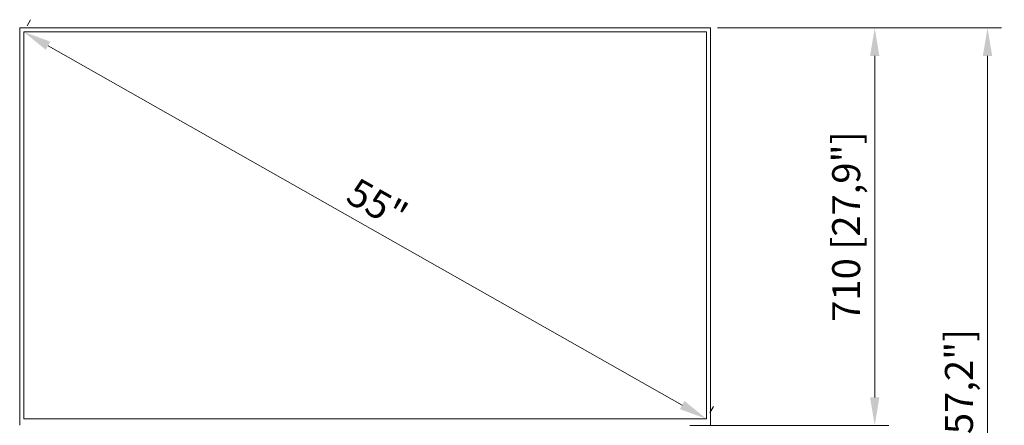
# Model space of a CAD drawing. Units: millimetres. Extents: x 1470 to 1883, y -1 to 279.
# Drawn here: x 1581 to 1669, y 136 to 172 of the extents above; entities that cross this region are included whole.
import ezdxf

# ---------------------------------------------------------------- set-up
doc = ezdxf.new("R2010")
doc.units = ezdxf.units.MM
doc.header["$PDSIZE"] = -1
doc.layers.add('DIMENSIONS', color=7, linetype='Continuous')
doc.styles.get("Standard").update_dxf_attribs({"font": 'arial.ttf'})
doc.dimstyles.new('ISO-25 - ab', dxfattribs={"dimtxt": 2.5, "dimasz": 2.5, "dimexe": 1.25, "dimexo": 0.625, "dimtad": 1, "dimdec": 0, "dimlfac": 20, "dimrnd": 5, "dimzin": 1, "dimtxsty": 'Standard', "dimcen": 2.5, "dimadec": 0, "dimazin": 0, "dimtfac": 1, "dimtdec": 0, "dimtmove": 0, "dimatfit": 3, "dimfxl": 1, "dimlwd": 15, "dimlwe": 15, "dimarcsym": 0})

# ---------------------------------------------------------------- blocks, each defined once
blk = doc.blocks.new('*D26')
at = {"layer": 'Defpoints', "color": 0, "lineweight": 15, "transparency": 16777216}
for p in [(1581.771, 170.862), (1642.771, 136.317), (1642.771, 136.317)]:
    blk.add_point(p, dxfattribs=at)
at = {"layer": 'DIMENSIONS', "color": 0, "lineweight": 15, "transparency": 16777216}
for p, q in [((1582.079, 171.406), (1582.387, 171.95)), ((1583.947, 169.63), (1640.596, 137.549)), ((1643.079, 136.861), (1643.387, 137.405))]:
    blk.add_line(p, q, dxfattribs=at)
for points in [[(1584.152, 169.992), (1583.741, 169.267), (1581.771, 170.862)], [(1640.801, 137.911), (1640.391, 137.186), (1642.771, 136.317)]]:
    blk.add_solid(points, dxfattribs=at)
at = {"layer": 'DIMENSIONS', "color": 0, "lineweight": 15, "transparency": 16777216, "insert": (1613.206, 155.239), "char_height": 2.5, "attachment_point": 5, "rotation": 330.47662}
blk.add_mtext('55"', dxfattribs=at)
blk = doc.blocks.new('*D30')
at = {"layer": 'Defpoints', "color": 0, "lineweight": 15, "transparency": 16777216}
for p in [(1643.131, 171.222), (1640.671, 135.737), (1657.803, 135.737)]:
    blk.add_point(p, dxfattribs=at)
at = {"layer": 'DIMENSIONS', "color": 0, "lineweight": 15, "transparency": 16777216}
for p, q in [((1643.756, 171.222), (1659.053, 171.222)), ((1657.803, 168.722), (1657.803, 138.237)), ((1641.296, 135.737), (1659.053, 135.737))]:
    blk.add_line(p, q, dxfattribs=at)
for points in [[(1657.387, 168.722), (1658.22, 168.722), (1657.803, 171.222)], [(1657.387, 138.237), (1658.22, 138.237), (1657.803, 135.737)]]:
    blk.add_solid(points, dxfattribs=at)
at = {"layer": 'DIMENSIONS', "color": 0, "lineweight": 15, "transparency": 16777216, "insert": (1655.576, 153.479), "char_height": 2.5, "attachment_point": 5, "rotation": 90}
blk.add_mtext('710 [27,9"]', dxfattribs=at)
blk = doc.blocks.new('*D31')
at = {"layer": 'Defpoints', "color": 0, "lineweight": 15, "transparency": 16777216}
for p in [(1643.131, 171.222), (1639.402, 98.592), (1667.879, 98.592)]:
    blk.add_point(p, dxfattribs=at)
at = {"layer": 'DIMENSIONS', "color": 0, "lineweight": 15, "transparency": 16777216}
for p, q in [((1643.756, 171.222), (1669.129, 171.222)), ((1667.879, 168.722), (1667.879, 101.092)), ((1640.027, 98.592), (1669.129, 98.592))]:
    blk.add_line(p, q, dxfattribs=at)
for points in [[(1667.463, 168.722), (1668.296, 168.722), (1667.879, 171.222)], [(1667.463, 101.092), (1668.296, 101.092), (1667.879, 98.592)]]:
    blk.add_solid(points, dxfattribs=at)
at = {"layer": 'DIMENSIONS', "color": 0, "lineweight": 15, "transparency": 16777216, "insert": (1665.652, 134.907), "char_height": 2.5, "attachment_point": 5, "rotation": 90}
blk.add_mtext('1455 [57,2"]', dxfattribs=at)

msp = doc.modelspace()

# ---------------------------------------------------------------- linework, layer by layer
at = {"color": 7, "linetype": 'Continuous', "lineweight": 15}
for p, q in [((1581.411, 171.222), (1643.131, 171.222)), ((1581.411, 135.762), (1581.411, 171.222)), ((1581.771, 136.317), (1581.771, 170.862)), ((1581.771, 170.862), (1642.771, 170.862)), ((1642.771, 170.862), (1642.771, 136.317)), ((1643.131, 171.222), (1643.131, 135.762)), ((1642.771, 136.317), (1581.771, 136.317))]:
    msp.add_line(p, q, dxfattribs=at)
for points in [[(1581.411, 135.747), (1581.411, 135.747), (1581.411, 135.747), (1581.411, 135.75), (1581.411, 135.754), (1581.411, 135.757), (1581.411, 135.76), (1581.411, 135.762)], [(1643.131, 135.762), (1643.131, 135.76), (1643.131, 135.756), (1643.131, 135.752), (1643.131, 135.749), (1643.131, 135.747), (1643.131, 135.747), (1643.131, 135.747)]]:
    msp.add_open_spline(points, degree=3, knots=[0, 0, 0, 0, 0.249018, 0.499645, 0.628514, 0.760387, 1, 1, 1, 1], dxfattribs=at)

# ---------------------------------------------------------------- dimensions: what is measured, and where the dimension line sits
at = {"layer": 'DIMENSIONS', "lineweight": 15}
dim = msp.add_aligned_dim(p1=(1581.771, 170.862), p2=(1642.771, 136.317), distance=0, text='55"', dimstyle='ISO-25 - ab', dxfattribs=at)
dim.commit()
dim.dimension.update_dxf_attribs({"geometry": '*D26', "text_midpoint": (1613.206, 155.239)})
for base, p2, picture, middle in [((1667.879, 98.592), (1639.402, 98.592), '*D31', (1665.652, 134.907)), ((1657.803, 135.737), (1640.671, 135.737), '*D30', (1655.576, 153.479))]:
    dim = msp.add_linear_dim(base=base, p1=(1643.131, 171.222), p2=p2, angle=90, dimstyle='ISO-25 - ab', dxfattribs=at)
    dim.commit()
    dim.dimension.update_dxf_attribs({"geometry": picture, "text_midpoint": middle})

doc.saveas('drawing.dxf')
